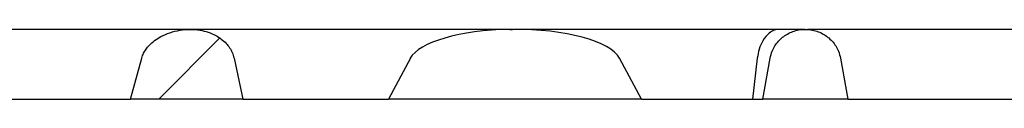
# Model space of a CAD drawing. Units: millimetres. Extents: x 6 to 292, y 3 to 203.
# Drawn here: x 193 to 203, y 82 to 83 of the extents above; entities that cross this region are included whole.
import ezdxf

# ---------------------------------------------------------------- set-up
doc = ezdxf.new("R2010")
doc.units = ezdxf.units.MM
doc.layers.add('DRAWINGS', color=7, linetype='Continuous')

msp = doc.modelspace()

# ---------------------------------------------------------------- hatches: boundary and pattern name
at = {"layer": 'DRAWINGS', "linetype": 'Continuous', "lineweight": 18}
h = msp.add_hatch(dxfattribs=at)
h.set_pattern_fill('ANSI32', color=256, angle=3e-322, style=0)
edge = h.paths.add_edge_path(flags=0)
edge.add_line((194.0682, 82.1172), (195.2767, 82.1172))
edge.add_spline(control_points=[(195.2767, 82.1172), (195.245, 82.2639), (195.2132, 82.4106), (195.1813, 82.5573)], knot_values=[0.0000002, 0.0000002, 0.0000002, 0.0000002, 0.0036029, 0.0036029, 0.0036029, 0.0036029], weights=[1, 1, 1, 1], degree=3, periodic=0)
edge.add_spline(control_points=[(195.1813, 82.5573), (195.1767, 82.5781), (195.17, 82.5985), (195.1614, 82.6179), (195.1457, 82.6536), (195.1232, 82.6868), (195.0967, 82.7155), (195.0648, 82.7499), (195.0263, 82.7787), (194.985, 82.801), (194.9331, 82.8292), (194.8754, 82.848), (194.8172, 82.858), (194.7453, 82.8704), (194.6703, 82.8699), (194.5984, 82.8581), (194.5273, 82.8463), (194.457, 82.8232), (194.3937, 82.789), (194.3469, 82.7637), (194.3028, 82.7316), (194.2665, 82.6928), (194.2435, 82.6682), (194.2233, 82.6405), (194.2083, 82.6104), (194.1998, 82.5935), (194.1929, 82.5756), (194.188, 82.5573)], knot_values=[0.0003583, 0.0003583, 0.0003583, 0.0003583, 0.0008672, 0.0008672, 0.0008672, 0.0018038, 0.0018038, 0.0018038, 0.0029304, 0.0029304, 0.0029304, 0.0043528, 0.0043528, 0.0043528, 0.0061131, 0.0061131, 0.0061131, 0.0078504, 0.0078504, 0.0078504, 0.0091286, 0.0091286, 0.0091286, 0.0099329, 0.0099329, 0.0099329, 0.0103872, 0.0103872, 0.0103872, 0.0103872], weights=[1, 1, 1, 1, 1, 1, 1, 1, 1, 1, 1, 1, 1, 1, 1, 1, 1, 1, 1, 1, 1, 1, 1, 1, 1, 1, 1, 1], degree=3, periodic=0)
edge.add_spline(control_points=[(194.188, 82.5573), (194.1488, 82.4104), (194.1089, 82.2637), (194.0682, 82.1172)], knot_values=[0.0000002, 0.0000002, 0.0000002, 0.0000002, 0.0036493, 0.0036493, 0.0036493, 0.0036493], weights=[1, 1, 1, 1], degree=3, periodic=0)
h = msp.add_hatch(dxfattribs=at)
h.set_pattern_fill('ANSI32', color=256, angle=3e-322, style=0)
edge = h.paths.add_edge_path(flags=0)
edge.add_ellipse((198.2043, 82.4922), major_axis=(1.1434, 0), ratio=0.3279829, start_angle=92.78267, end_angle=170)
edge.add_line((197.0784, 82.5573), (196.8417, 82.1172))
edge.add_line((196.8417, 82.1172), (199.5669, 82.1172))
edge.add_line((199.5669, 82.1172), (199.3303, 82.5573))
edge.add_ellipse((198.2043, 82.4922), major_axis=(1.1434, 0), ratio=0.3279829, start_angle=10, end_angle=91.34718)
edge.add_spline(control_points=[(198.1775, 82.8671), (198.1679, 82.8673), (198.1584, 82.8672), (198.1488, 82.8667)], knot_values=[0.001329, 0.001329, 0.001329, 0.001329, 0.0015585, 0.0015585, 0.0015585, 0.0015585], weights=[1, 1, 1, 1], degree=3, periodic=0)
h = msp.add_hatch(dxfattribs=at)
h.set_pattern_fill('ANSI32', color=256, angle=3e-322, style=0)
edge = h.paths.add_edge_path(flags=0)
edge.add_spline(control_points=[(201.7866, 82.1172), (201.7602, 82.2639), (201.7337, 82.4106), (201.7072, 82.5573)], knot_values=[0.0000002, 0.0000002, 0.0000002, 0.0000002, 0.003578, 0.003578, 0.003578, 0.003578], weights=[1, 1, 1, 1], degree=3, periodic=0)
edge.add_spline(control_points=[(201.7072, 82.5573), (201.7027, 82.5825), (201.6954, 82.6074), (201.6858, 82.6311), (201.6696, 82.6707), (201.6461, 82.708), (201.6175, 82.7398), (201.5882, 82.7723), (201.5528, 82.8), (201.5143, 82.8207), (201.4754, 82.8416), (201.4324, 82.8559), (201.3888, 82.8626), (201.3456, 82.8693), (201.3006, 82.8686), (201.2576, 82.8606), (201.2154, 82.8529), (201.174, 82.8379), (201.1366, 82.8169), (201.1002, 82.7964), (201.0667, 82.7696), (201.0389, 82.7384), (201.0114, 82.7077), (200.9887, 82.6719), (200.9728, 82.6338), (200.9625, 82.6093), (200.9548, 82.5835), (200.9501, 82.5573)], knot_values=[0.0003526, 0.0003526, 0.0003526, 0.0003526, 0.0009664, 0.0009664, 0.0009664, 0.0019952, 0.0019952, 0.0019952, 0.0030457, 0.0030457, 0.0030457, 0.0041053, 0.0041053, 0.0041053, 0.0051567, 0.0051567, 0.0051567, 0.0061861, 0.0061861, 0.0061861, 0.0071896, 0.0071896, 0.0071896, 0.0081796, 0.0081796, 0.0081796, 0.0088177, 0.0088177, 0.0088177, 0.0088177], weights=[1, 1, 1, 1, 1, 1, 1, 1, 1, 1, 1, 1, 1, 1, 1, 1, 1, 1, 1, 1, 1, 1, 1, 1, 1, 1, 1, 1], degree=3, periodic=0)
edge.add_spline(control_points=[(200.9501, 82.5573), (200.9235, 82.4106), (200.8969, 82.2639), (200.8703, 82.1172)], knot_values=[0.0000002, 0.0000002, 0.0000002, 0.0000002, 0.0035785, 0.0035785, 0.0035785, 0.0035785], weights=[1, 1, 1, 1], degree=3, periodic=0)
edge.add_line((200.8703, 82.1172), (201.7866, 82.1172))

# ---------------------------------------------------------------- linework, layer by layer
at = {"color": 7, "linetype": 'Continuous', "lineweight": 25}
for p, q in [((194.7038, 82.8672), (191.7242, 82.8672)), ((195.0766, 82.8672), (194.7047, 82.8672)), ((198.1658, 82.8672), (195.0766, 82.8672)), ((198.1488, 82.8667), (198.1775, 82.8671)), ((198.168, 82.8672), (198.1658, 82.8672)), ((198.2043, 82.8672), (198.168, 82.8672)), ((201.0474, 82.8672), (198.2043, 82.8672)), ((201.3286, 82.8672), (201.0473, 82.8672)), ((203.9228, 82.8672), (201.3542, 82.8672)), ((194.0682, 82.1172), (194.188, 82.5573)), ((195.1813, 82.5573), (195.2767, 82.1172)), ((197.0784, 82.5573), (196.8417, 82.1172)), ((199.5669, 82.1172), (199.3303, 82.5573)), ((200.8123, 82.5573), (200.7609, 82.1172)), ((200.8703, 82.1172), (200.9501, 82.5573)), ((201.7072, 82.5573), (201.7866, 82.1172)), ((192.1972, 82.1172), (194.0682, 82.1172)), ((195.2767, 82.1172), (194.0682, 82.1172)), ((195.2792, 82.1172), (196.8417, 82.1172)), ((199.5669, 82.1172), (196.8417, 82.1172)), ((199.5669, 82.1172), (200.7609, 82.1172)), ((200.7609, 82.1172), (200.8703, 82.1172)), ((201.7866, 82.1172), (200.8703, 82.1172)), ((201.7866, 82.1172), (203.6391, 82.1172))]:
    msp.add_line(p, q, dxfattribs=at)
for start_param, end_param in [(1.619363, 2.9670597), (0.1745329, 1.594309)]:
    msp.add_ellipse((198.2043, 82.4922), major_axis=(1.1434, 0), ratio=0.3279829, start_param=start_param, end_param=end_param, dxfattribs=at)
for points, knots in [([(194.188, 82.5573), (194.1941, 82.5753), (194.211, 82.6253), (194.2757, 82.7115), (194.376, 82.7849), (194.4917, 82.8346), (194.5973, 82.8608), (194.7073, 82.8702), (194.8396, 82.8597), (194.9784, 82.8146), (195.0961, 82.7262), (195.1589, 82.636), (195.1754, 82.5778), (195.1813, 82.5573)], [0, 0, 0, 0, 0.0454127, 0.1259473, 0.2532706, 0.3385952, 0.4263677, 0.5128484, 0.6017249, 0.7432534, 0.8555705, 0.9490722, 1, 1, 1, 1]), ([(201.0474, 82.8672), (201.0472, 82.8672), (201.0293, 82.8671), (200.9929, 82.8603), (200.9325, 82.8254), (200.8757, 82.7591), (200.8306, 82.6629), (200.818, 82.5903), (200.8123, 82.5573)], [0, 0, 0, 0, 0.0020978, 0.1886719, 0.3807104, 0.6463641, 0.8391459, 1, 1, 1, 1]), ([(200.9501, 82.5573), (200.9565, 82.5832), (200.973, 82.6493), (201.0345, 82.7434), (201.134, 82.8236), (201.2572, 82.868), (201.3902, 82.87), (201.5176, 82.8276), (201.6221, 82.7456), (201.6847, 82.6489), (201.7011, 82.5823), (201.7072, 82.5573)], [0, 0, 0, 0, 0.0755077, 0.192488, 0.3110679, 0.4326776, 0.5568304, 0.6819019, 0.8058762, 0.9273171, 1, 1, 1, 1])]:
    msp.add_open_spline(points, degree=3, knots=knots, dxfattribs=at)

doc.saveas('drawing.dxf')
